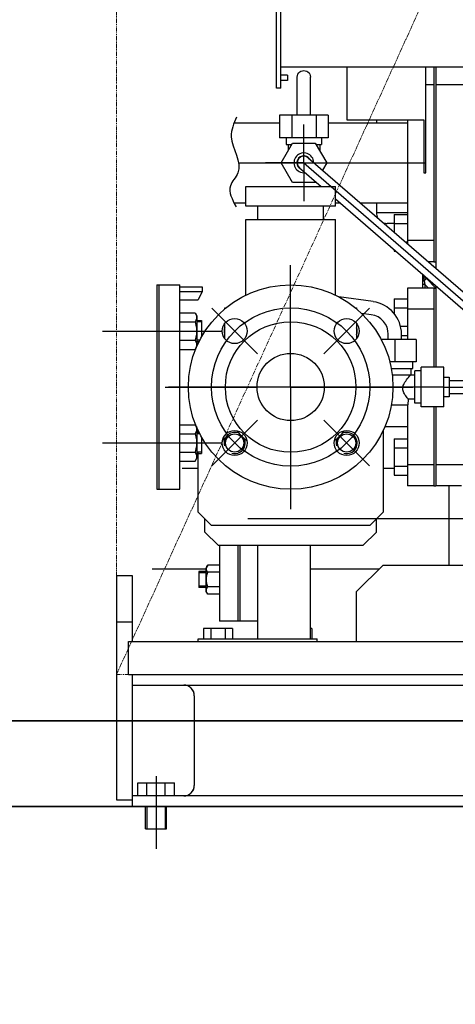
# Model space of a CAD drawing. Extents: x -23792 to 9597, y 0 to 34767.
# Drawn here: x -5240 to -4909, y 16088 to 16834 of the extents above; entities that cross this region are included whole.
import ezdxf

# ---------------------------------------------------------------- set-up
doc = ezdxf.new("R2010")
doc.units = 0
doc.header["$LTSCALE"] = 5
doc.linetypes.add('PHANTOM', pattern=[2.5, 1.25, -0.25, 0.25, -0.25, 0.25, -0.25])
doc.layers.get('0').update_dxf_attribs({"color": 255, "linetype": 'CONTINUOUS'})
doc.layers.get('Defpoints').update_dxf_attribs({"color": 251, "linetype": 'CONTINUOUS'})
for name, color, linetype, lineweight in [('DIM001', 255, 'CONTINUOUS', 18), ('PHAN001', 1, 'PHANTOM', 18), ('実線', 4, 'CONTINUOUS', 35)]:
    doc.layers.add(name, color=color, linetype=linetype, lineweight=lineweight)
doc.styles.add('Dim_std', font='simplex.shx', dxfattribs={"width": 0.8, "bigfont": 'extfont.shx'})
doc.styles.add('txt', font='simplex.shx', dxfattribs={"width": 0.9, "bigfont": 'extfont.shx'})
doc.dimstyles.new('S1-50', dxfattribs={"dimscale": 50, "dimtxt": 3, "dimasz": 3, "dimexe": 1, "dimexo": 0.6, "dimgap": 1, "dimtad": 3, "dimzin": 9, "dimdsep": 46, "dimtxsty": 'txt', "dimblk1": 'OPEN', "dimblk2": 'OPEN', "dimsah": 1, "dimcen": 0, "dimclrd": 255, "dimclrt": 255, "dimazin": 2, "dimtfac": 1, "dimtmove": 0, "dimatfit": 0, "dimldrblk": 'OPEN', "dimfxl": 1, "dimtfill": 1, "dimtolj": 1, "dimtzin": 0, "dimarcsym": 0})

# ---------------------------------------------------------------- blocks, each defined once
blk = doc.blocks.new('_OPEN')
at = {"color": 0, "linetype": 'ByBlock'}
for p, q in [((-1, 0.1667), (0, 0)), ((0, 0), (-1, -0.1667)), ((0, 0), (-1, 0))]:
    blk.add_line(p, q, dxfattribs=at)
blk = doc.blocks.new('*D12')
at = {"layer": 'Defpoints', "color": 0, "ltscale": 0.5, "transparency": 16777216}
for p in [(-3822.22, 16153.38), (-3822.22, 15467.8), (-5822.14, 15256.06)]:
    blk.add_point(p, dxfattribs=at)
at = {"layer": 'DIM001', "color": 0, "lineweight": -2, "ltscale": 0.5, "transparency": 16777216}
for p, q in [((-3822.22, 16123.38), (-3822.22, 15417.8)), ((-5822.14, 15286.06), (-5822.14, 15517.8))]:
    blk.add_line(p, q, dxfattribs=at)
at = {"layer": 'DIM001', "color": 255, "lineweight": -2, "ltscale": 0.5, "transparency": 16777216}
blk.add_line((-5672.14, 15467.8), (-3972.22, 15467.8), dxfattribs=at)
at = {"layer": 'DIM001', "color": 255, "lineweight": -2, "ltscale": 0.5, "transparency": 16777216, "xscale": 150, "yscale": 150, "zscale": 150, "rotation": 180}
blk.add_blockref('_OPEN', (-5822.14, 15467.8), dxfattribs=at)
at = {"layer": 'DIM001', "color": 255, "lineweight": -2, "ltscale": 0.5, "transparency": 16777216, "xscale": 150, "yscale": 150, "zscale": 150}
blk.add_blockref('_OPEN', (-3822.22, 15467.8), dxfattribs=at)
at = {"layer": 'DIM001', "color": 255, "ltscale": 0.5, "transparency": 16777216, "insert": (-4638.01, 15592.8), "char_height": 150, "attachment_point": 5, "style": 'Dim_std', "bg_fill": 3, "box_fill_scale": 1.1, "bg_fill_color": 9, "bg_fill_true_color": 13158600, "bg_fill_transparency": 0}
blk.add_mtext('\\A1;2000', dxfattribs=at)
blk = doc.blocks.new('A$C4F531919')
at = {"layer": 'Defpoints'}
for p, q in [((-522.7, 544.5), (-522.7, 1001.5)), ((-519.5, 544.5), (-519.5, 1001.5)), ((-369.5, 560.5), (-519.5, 560.5)), ((-469.5, 560.5), (-469.5, 520.5)), ((-409.5, 480.5), (-409.5, 560.5)), ((-403.5, 560.5), (-403.5, 413)), ((-402, 560.5), (-402, 407.95)), ((-514.5, 554.5), (-519.5, 554.5)), ((-514.5, 554.5), (-514.5, 550.5)), ((-507, 524), (-507, 553)), ((-497, 524), (-497, 553)), ((-514.5, 550.5), (-519.5, 550.5)), ((-403.5, 547), (-409.5, 547)), ((-380, 547), (-402, 547)), ((-519.5, 544.5), (-522.7, 544.5)), ((-520.48, 524), (-520.48, 507)), ((-483.52, 524), (-520.48, 524)), ((-511.24, 524), (-511.24, 507)), ((-492.76, 524), (-492.76, 507)), ((-483.52, 524), (-483.52, 507)), ((-554.88, 518.25), (-520.48, 518.25)), ((-502, 488), (-502, 517)), ((-483.52, 518.25), (-423.5, 518.25)), ((-469.5, 520.5), (-411.1, 520.5)), ((-447, 520.5), (-447, 518.25)), ((-423.5, 520.5), (-423.5, 426.58)), ((-411.1, 520.5), (-411.1, 480.5)), ((-483.52, 507), (-520.48, 507)), ((-519.32, 488), (-510.66, 503)), ((-515.48, 507), (-515.48, 502)), ((-515.48, 502), (-511.24, 502)), ((-514, 502), (-514, 497.25)), ((-510.66, 503), (-493.34, 503)), ((-493.34, 503), (-484.68, 488)), ((-492.76, 502), (-488.52, 502)), ((-490, 502), (-490, 497.25)), ((-488.52, 507), (-488.52, 502)), ((-514, 497.25), (-514, 497.22)), ((-514, 497.25), (-513.98, 497.25)), ((-490, 497.25), (-490.02, 497.25)), ((-490, 497.25), (-490, 497.22)), ((-551.52, 488), (-409.5, 488)), ((-502, 488), (-531, 488)), ((-510.66, 473), (-519.32, 488)), ((-502, 488), (-352, 358)), ((-502, 488), (-502, 459)), ((-502, 488), (-473, 488)), ((-498.73, 491.78), (-350.13, 363)), ((-484.68, 488), (-487.91, 482.4)), ((-505.27, 484.22), (-488.87, 470)), ((-411.1, 480.5), (-409.5, 480.5)), ((-511.77, 474.92), (-511.73, 474.5)), ((-511.73, 474.5), (-511.53, 474.5)), ((-493.34, 473), (-510.66, 473)), ((-493, 473.59), (-493.34, 473)), ((-546, 455), (-546, 470)), ((-546, 470), (-478, 470)), ((-478, 455), (-478, 470)), ((-555, 457.75), (-546, 457.75)), ((-478, 460.58), (-355.27, 354.22)), ((-478, 457.75), (-474.73, 457.75)), ((-459.46, 457.75), (-423.5, 457.75)), ((-447, 457.75), (-447, 450)), ((-478, 455), (-546, 455)), ((-537, 445), (-537, 455)), ((-487, 445), (-487, 455)), ((-423.5, 450), (-447, 450)), ((-433.5, 448.82), (-423.5, 448.82)), ((-433.5, 448.82), (-433.5, 435.25)), ((-546, 445), (-478, 445)), ((-546, 387.57), (-546, 445)), ((-478, 387.57), (-478, 445)), ((-433.5, 442), (-439, 442)), ((-433.5, 441.9), (-423.5, 441.9)), ((-425.18, 428.04), (-423.5, 428.04)), ((-403.5, 429), (-423.5, 429)), ((-433.5, 422.02), (-433.5, 421.11)), ((-433.5, 421.11), (-432.45, 421.11)), ((-423.5, 413.35), (-423.5, 413)), ((-423.1, 413), (-423.5, 413)), ((-403.5, 413), (-407.83, 413)), ((-403.5, 413), (-402, 413)), ((-512, 318), (-512, 410.5)), ((-412.23, 403.59), (-412, 403.28)), ((-412, 403.38), (-412, 393)), ((-411.78, 403.19), (-411.69, 403.08)), ((-404.25, 409.9), (-402, 408.48)), ((-410.4, 395.74), (-412, 395.74)), ((-411.69, 403.08), (-410.91, 402.08)), ((-411.69, 403.08), (-410.86, 398.5)), ((-410.91, 402.08), (-410.07, 401.12)), ((-410.86, 398.5), (-409.18, 400.18)), ((-410.86, 398.5), (-410.4, 395.74)), ((-410.4, 395.74), (-407.66, 393)), ((-410.4, 395.74), (-410.4, 393)), ((-410.07, 401.12), (-409.18, 400.18)), ((-409.18, 400.18), (-402, 393)), ((-613.5, 395.5), (-613.5, 240.5)), ((-613.5, 395.5), (-596, 395.5)), ((-612, 395.5), (-612, 240.5)), ((-596, 240.5), (-596, 395.5)), ((-596, 394), (-579.15, 394)), ((-596, 390.5), (-579.15, 390.5)), ((-579.15, 390.5), (-582.15, 384)), ((-579.15, 394), (-579.15, 390.5)), ((-403.5, 393), (-423.5, 393)), ((-423.5, 393), (-423.5, 354)), ((-403.5, 393), (-402, 393)), ((-403.5, 393), (-403.5, 333)), ((-402, 394.72), (-402, 333)), ((-596, 384), (-582.15, 384)), ((-449.52, 382.72), (-475.56, 386.38)), ((-433.5, 384.89), (-423.5, 384.89)), ((-433.5, 384.89), (-433.5, 373.55)), ((-596, 374.28), (-584.36, 374.28)), ((-584.36, 374.28), (-583, 371.93)), ((-554.43, 360.43), (-571.75, 377.75)), ((-562, 378), (-560.97, 378)), ((-562, 377.13), (-562, 378)), ((-469.57, 360.43), (-452.25, 377.75)), ((-463.03, 378), (-462, 378)), ((-462, 378), (-462, 377.13)), ((-450.91, 372.81), (-458.35, 373.86)), ((-433.5, 377.96), (-423.5, 377.96)), ((-403.5, 377), (-423.5, 377)), ((-596, 367.35), (-584.36, 367.35)), ((-583, 371.93), (-583, 349.06)), ((-583, 368.43), (-579.5, 368.43)), ((-579.5, 367.34), (-583, 367.34)), ((-579.5, 368.43), (-579.5, 355.99)), ((-562, 354.72), (-562, 366.13)), ((-462, 366.13), (-462, 354.72)), ((-654.5, 360.43), (-564.5, 360.43)), ((-554.43, 360.43), (-537.1, 343.1)), ((-469.57, 360.43), (-486.9, 343.1)), ((-428.78, 364.1), (-423.5, 364.1)), ((-596, 353.5), (-584.36, 353.5)), ((-580.83, 353.51), (-583, 353.51)), ((-583, 352.43), (-581.36, 352.43)), ((-417, 354), (-443.41, 354)), ((-438, 354), (-438, 357.96)), ((-433, 354), (-433, 337)), ((-428, 354), (-428, 357.96)), ((-428, 357.18), (-423.5, 357.18)), ((-417, 354), (-417, 337)), ((-596, 346.57), (-584.36, 346.57)), ((-584.36, 346.57), (-583.16, 348.65)), ((-583.22, 348.5), (-583.25, 348.5)), ((-417, 337), (-436.87, 337)), ((-419.52, 332), (-419.52, 337)), ((-435.81, 332), (-419.52, 332)), ((-421, 332), (-421, 327.25)), ((-413, 330.32), (-418, 330.32)), ((-418, 305.68), (-418, 330.32)), ((-396, 333), (-413, 333)), ((-413, 303), (-413, 333)), ((-396, 303), (-396, 333)), ((-435.12, 327.25), (-418, 327.25)), ((-421.43, 326.75), (-421, 327.25)), ((-396, 325.5), (-392, 325.5)), ((-392, 325.5), (-392, 310.5)), ((-392, 323), (-231.78, 323)), ((-607, 318), (-537.02, 318)), ((-512, 318), (-604.5, 318)), ((-413, 318), (-512, 318)), ((-512, 318), (-419.5, 318)), ((-512, 318), (-512, 225.5)), ((-396, 318), (-413, 318)), ((-396, 318), (-231.78, 318)), ((-422.85, 308.75), (-423.28, 304.5)), ((-418, 308.75), (-422.85, 308.75)), ((-392, 310.5), (-396, 310.5)), ((-392, 313), (-231.78, 313)), ((-435.7, 304.5), (-423.28, 304.5)), ((-423.5, 304.5), (-423.5, 243)), ((-413, 305.68), (-418, 305.68)), ((-396, 303), (-413, 303)), ((-403.5, 303), (-403.5, 243)), ((-402, 303), (-402, 243)), ((-554.43, 275.57), (-537.1, 292.9)), ((-469.57, 275.57), (-486.9, 292.9)), ((-596, 289.43), (-584.36, 289.43)), ((-584.36, 289.43), (-583.16, 287.35)), ((-583.22, 287.5), (-583.25, 287.5)), ((-583, 286.94), (-583, 264.07)), ((-582, 282.49), (-582, 284.85)), ((-442, 284.85), (-442, 223)), ((-423.5, 287.75), (-440.68, 287.75)), ((-596, 282.5), (-584.36, 282.5)), ((-583, 283.57), (-581.36, 283.57)), ((-580.83, 282.49), (-583, 282.49)), ((-579.5, 280.01), (-579.5, 267.57)), ((-433.5, 278.82), (-423.5, 278.82)), ((-433.5, 278.82), (-433.5, 251.11)), ((-654.5, 275.57), (-564.5, 275.57)), ((-554.43, 275.57), (-571.75, 258.25)), ((-469.57, 275.57), (-452.25, 258.25)), ((-433.5, 271.9), (-423.5, 271.9)), ((-596, 268.65), (-584.36, 268.65)), ((-596, 261.72), (-584.36, 261.72)), ((-584.36, 261.72), (-583, 264.07)), ((-579.5, 268.66), (-583, 268.66)), ((-583, 267.57), (-579.5, 267.57)), ((-582, 223), (-582, 268.66)), ((-582, 256.15), (-594.3, 256.15)), ((-433.5, 256.15), (-442, 256.15)), ((-433.5, 258.04), (-423.5, 258.04)), ((-403.5, 259), (-423.5, 259)), ((-380, 259), (-402, 259)), ((-433.5, 251.11), (-423.5, 251.11)), ((-613.5, 240.5), (-596, 240.5)), ((-403.5, 243), (-423.5, 243)), ((-403.5, 243), (-402, 243)), ((-382.5, 243), (-402, 243)), ((-392, 183), (-392, 243)), ((-582, 223), (-572, 213)), ((-577, 208), (-577, 218)), ((-315.4, 218), (-544.5, 218)), ((-452, 213), (-442, 223)), ((-447, 208), (-447, 218)), ((-452, 213), (-572, 213)), ((-577, 208), (-567, 198)), ((-457, 198), (-447, 208)), ((-567, 198), (-457, 198)), ((-566, 198), (-566, 140.5)), ((-552, 198), (-552, 140.5)), ((-550.5, 198), (-550.5, 140.5)), ((-537, 127), (-537, 198)), ((-497, 127), (-497, 198)), ((-576, 179.85), (-617, 179.85)), ((-574.86, 183.01), (-576, 181.04)), ((-576, 163.04), (-576, 181.04)), ((-566, 183.01), (-574.86, 183.01)), ((-445.15, 179.85), (-497, 179.85)), ((-442, 183), (-462, 163)), ((-442, 183), (-82, 183)), ((-644, 175), (-644, 5)), ((-644, 175), (-632, 175)), ((-632, 175), (-632, 125)), ((-576, 178.04), (-581.5, 178.04)), ((-581.5, 178.04), (-581.5, 166.04)), ((-576, 177.09), (-581.5, 177.09)), ((-566, 177.52), (-574.86, 177.52)), ((-576, 166.99), (-581.5, 166.99)), ((-576, 166.04), (-581.5, 166.04)), ((-566, 166.55), (-574.86, 166.55)), ((-574.86, 161.07), (-576, 163.04)), ((-566, 161.07), (-574.86, 161.07)), ((-462, 125), (-462, 163)), ((-644, 140), (-632, 140)), ((-556.03, 135), (-577.97, 135)), ((-577.97, 135), (-577.97, 127)), ((-572.48, 135), (-572.48, 127)), ((-537, 140.5), (-566, 140.5)), ((-561.52, 135), (-561.52, 127)), ((-556.03, 135), (-556.03, 127)), ((-496.03, 135), (-497, 135)), ((-496.03, 135), (-496.03, 127)), ((-582, 127), (-492, 127)), ((-582, 125), (-582, 127)), ((-492, 125), (-492, 127)), ((-635, 100), (-635, 125)), ((-635, 125), (21, 125)), ((-635, 100), (21, 100)), ((-632, 100), (-632, 0)), ((-632, 92), (18, 92)), ((-585, 84), (-585, 16)), ((-614, 23), (-614, -32)), ((-627.86, 8), (-627.86, 18)), ((-627.86, 18), (-600.14, 18)), ((-620.93, 8), (-620.93, 18)), ((-607.07, 8), (-607.07, 18)), ((-600.14, 8), (-600.14, 18)), ((18, 8), (-632, 8)), ((-644, 5), (-632, 5)), ((18, 0), (-632, 0)), ((-622, -17), (-622, 0)), ((-621, 0), (-621, -17)), ((-607, 0), (-607, -17)), ((-606, -17), (-606, 0)), ((-622, -17), (-606, -17))]:
    blk.add_line(p, q, dxfattribs=at)
for points in [[(-507, 553), (-506.87, 554.1), (-506.5, 555.15), (-505.91, 556.09), (-505.12, 556.87), (-504.17, 557.46), (-503.11, 557.83), (-502, 557.95)], [(-502, 557.95), (-500.89, 557.83), (-499.83, 557.46), (-498.88, 556.87), (-498.09, 556.09), (-497.5, 555.15), (-497.13, 554.1), (-497, 553)], [(-412, 398.97), (-411.98, 398.9), (-411.94, 398.83), (-411.86, 398.77), (-411.75, 398.71), (-411.62, 398.65), (-411.46, 398.61), (-411.28, 398.56), (-411.08, 398.53), (-410.86, 398.5)], [(-584.36, 374.28), (-583.77, 373.09), (-583.41, 371.95), (-583.29, 370.82), (-583.41, 369.69), (-583.77, 368.54), (-584.36, 367.35)], [(-584.36, 367.35), (-583.77, 364.97), (-583.41, 362.69), (-583.29, 360.42), (-583.41, 358.16), (-583.77, 355.88), (-584.36, 353.5)], [(-584.36, 353.5), (-583.77, 352.31), (-583.41, 351.17), (-583.29, 350.03), (-583.41, 348.9), (-583.77, 347.76), (-584.36, 346.57)], [(-422.85, 308.75), (-422.96, 308.88), (-423.27, 309.28), (-423.74, 309.87), (-424.29, 310.61), (-424.85, 311.4), (-425.37, 312.2), (-425.81, 312.95), (-426.18, 313.66), (-426.49, 314.36), (-426.74, 315.08), (-426.92, 315.85), (-427, 316.65), (-426.98, 317.47), (-426.85, 318.27), (-426.63, 319.05), (-426.32, 319.85), (-425.91, 320.67), (-425.4, 321.56), (-424.8, 322.48), (-424.12, 323.43), (-423.39, 324.38), (-422.65, 325.3), (-421.97, 326.13), (-421.43, 326.75)], [(-584.36, 289.43), (-583.77, 288.24), (-583.41, 287.1), (-583.29, 285.97), (-583.41, 284.83), (-583.77, 283.69), (-584.36, 282.5)], [(-584.36, 282.5), (-583.77, 280.12), (-583.41, 277.84), (-583.29, 275.57), (-583.41, 273.31), (-583.77, 271.03), (-584.36, 268.65)], [(-584.36, 268.65), (-583.77, 267.45), (-583.41, 266.31), (-583.29, 265.18), (-583.41, 264.05), (-583.77, 262.91), (-584.36, 261.72)], [(-574.86, 177.52), (-575.4, 178.65), (-575.68, 179.73), (-575.68, 180.8), (-575.4, 181.88), (-574.86, 183.01)], [(-574.86, 166.55), (-575.4, 168.8), (-575.68, 170.96), (-575.68, 173.11), (-575.4, 175.27), (-574.86, 177.52)], [(-574.86, 161.07), (-575.4, 162.19), (-575.68, 163.27), (-575.68, 164.35), (-575.4, 165.43), (-574.86, 166.55)], [(-585, 84), (-585.03, 84.67), (-585.11, 85.34), (-585.26, 86.02), (-585.47, 86.69), (-585.74, 87.37), (-586.09, 88.04), (-586.52, 88.7), (-587.04, 89.34), (-587.65, 89.95), (-588.35, 90.51), (-589.15, 91.01), (-590.02, 91.43), (-590.97, 91.74), (-591.97, 91.93), (-593, 92)], [(-593, 8), (-591.97, 8.07), (-590.97, 8.26), (-590.02, 8.57), (-589.15, 8.99), (-588.35, 9.49), (-587.65, 10.05), (-587.04, 10.66), (-586.52, 11.3), (-586.09, 11.96), (-585.74, 12.63), (-585.47, 13.31), (-585.26, 13.98), (-585.11, 14.66), (-585.03, 15.33), (-585, 16)]]:
    blk.add_lwpolyline(points, dxfattribs=at)
for centre, radius in [((-512, 318), 77.5), ((-512, 318), 60), ((-554.43, 360.43), 9.5), ((-512, 318), 49.5), ((-469.57, 360.43), 9.5), ((-512, 318), 25.5), ((-554.43, 275.57), 9.5), ((-469.57, 275.57), 9.5), ((-554.43, 275.57), 6.92), ((-469.57, 275.57), 6.92)]:
    blk.add_circle(centre, radius, dxfattribs=at)
for centre, radius, start, end in [((-502, 488), 7.5, 1.16809, 277.02681), ((-502, 488), 5.25, 31.8297, 246.57539), ((-502, 488), 5, 49.08562, 229.08562), ((-439, 450), 8, 180, 209.82323), ((-439, 450), 8, 248.40901, 270), ((-453, 357.96), 25, 0, 82), ((-453, 357.96), 15, 0, 82), ((-554.43, 360.43), 8, 161.2298, 195), ((-469.57, 360.43), 8, 341.24079, 18.75921), ((-512, 318), 52.5, 219.07417, 230.86744), ((-512, 318), 52.5, 309.13256, 320.92467), ((-554.43, 275.57), 8, 63.22061, 195), ((-554.43, 275.57), 8, 255, 26.4601), ((-469.57, 275.57), 8, 153.55014, 195), ((-469.57, 275.57), 8, 255, 116.77987), ((-593, 84), 8, 0, 90), ((-593, 16), 8, 270, 0)]:
    blk.add_arc(centre, radius, start, end, dxfattribs=at)
at = {"layer": 'Defpoints', "ltscale": 0.5}
blk.add_open_spline([(-553.03, 522.72), (-555.13, 517.82), (-561.04, 504.05), (-545.46, 484.58), (-561.23, 469.44), (-556.32, 460.19), (-553.41, 454.71)], degree=3, knots=[0, 0, 0, 0, 15.431512, 43.383745, 54.64118, 71.049682, 71.049682, 71.049682, 71.049682], dxfattribs=at)

msp = doc.modelspace()

# ---------------------------------------------------------------- linework, layer by layer
at = {"layer": 'PHAN001', "ltscale": 0.5}
for q in [(-5166.2217, 17817.985), (-4492.2217, 17817.985), (-4492.2217, 16337.985)]:
    msp.add_line((-5166.2217, 16337.985), q, dxfattribs=at)
at = {"layer": '実線'}
for p, q in [((-3822.143, 16302.885), (-6247.144, 16302.885)), ((-3822.2217, 16237.985), (-6205.424, 16237.985))]:
    msp.add_line(p, q, dxfattribs=at)

# ---------------------------------------------------------------- block references
at = {"layer": 'Defpoints', "ltscale": 0.5}
msp.add_blockref('A$C4F531919', (-4522.2217, 16237.985), dxfattribs=at)

# ---------------------------------------------------------------- dimensions: what is measured, and where the dimension line sits
at = {"layer": 'DIM001', "ltscale": 0.5}
dim = msp.add_linear_dim(base=(-3822.2217, 15467.8003), p1=(-5822.143, 15256.0578), p2=(-3822.2217, 16153.385), dimstyle='S1-50', override={"dimdec": 0, "dimtxsty": 'Dim_std'}, dxfattribs=at)
dim.commit()
dim.dimension.update_dxf_attribs({"geometry": '*D12', "text_midpoint": (-4638.0101, 15467.8003), "dimtype": 160})

doc.saveas('drawing.dxf')
